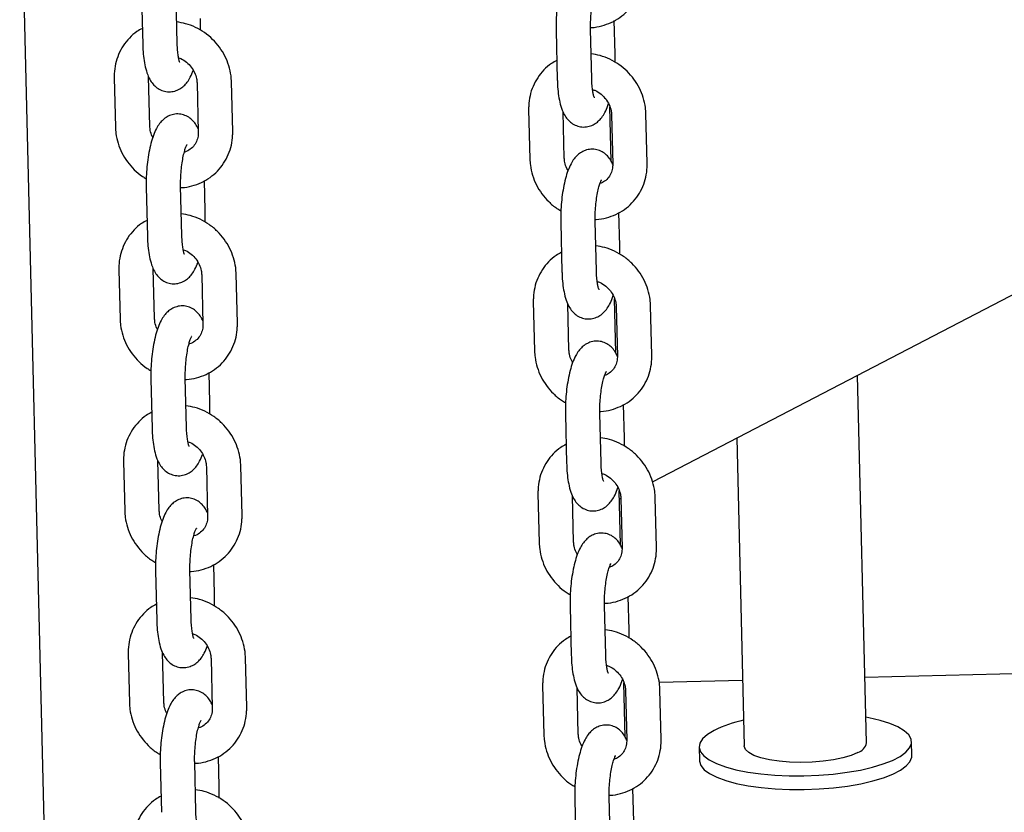
# Model space of a CAD drawing. Units: millimetres. Extents: x 0 to 4200, y 0 to 5940.
# Drawn here: x 3467 to 3510, y 1777 to 1812 of the extents above; entities that cross this region are included whole.
import ezdxf

# ---------------------------------------------------------------- set-up
doc = ezdxf.new("R2010")
doc.units = ezdxf.units.MM
doc.header["$LTSCALE"] = 200

msp = doc.modelspace()

# ---------------------------------------------------------------- linework, layer by layer
at = {"color": 7, "linetype": 'Continuous', "lineweight": 25}
for p, q in [((3570.184, 1830.95), (3494.797, 1791.813)), ((3467.235, 1820.051), (3470.137, 1700.675)), ((3472.541, 1813), (3472.594, 1810.851)), ((3474.093, 1810.888), (3474.041, 1813.037)), ((3493.162, 1810.444), (3493.127, 1811.892)), ((3490.592, 1811.467), (3490.644, 1809.318)), ((3492.144, 1809.354), (3492.092, 1811.503)), ((3471.35, 1809.406), (3471.402, 1807.257)), ((3472.902, 1807.293), (3472.85, 1809.442)), ((3474.958, 1809.185), (3475.01, 1807.036)), ((3476.51, 1807.072), (3476.458, 1809.221)), ((3489.397, 1808.016), (3489.449, 1805.867)), ((3492.989, 1805.779), (3492.932, 1808.138)), ((3490.949, 1805.903), (3490.9, 1807.913)), ((3493.005, 1807.794), (3493.057, 1805.646)), ((3494.557, 1805.682), (3494.505, 1807.831)), ((3472.745, 1804.644), (3472.797, 1802.495)), ((3474.296, 1802.531), (3474.244, 1804.68)), ((3475.315, 1803.621), (3475.283, 1804.926)), ((3493.365, 1802.088), (3493.33, 1803.536)), ((3490.795, 1803.11), (3490.847, 1800.961)), ((3492.347, 1800.998), (3492.295, 1803.147)), ((3471.553, 1801.049), (3471.605, 1798.901)), ((3473.105, 1798.937), (3473.053, 1801.086)), ((3475.161, 1800.828), (3475.213, 1798.679)), ((3476.713, 1798.716), (3476.661, 1800.865)), ((3489.6, 1799.659), (3489.652, 1797.51)), ((3491.152, 1797.547), (3491.103, 1799.557)), ((3493.192, 1797.422), (3493.135, 1799.782)), ((3493.208, 1799.438), (3493.26, 1797.289)), ((3494.76, 1797.326), (3494.708, 1799.474)), ((3475.518, 1795.265), (3475.486, 1796.569)), ((3504.105, 1780.447), (3503.716, 1796.443)), ((3472.948, 1796.287), (3473, 1794.139)), ((3474.5, 1794.175), (3474.447, 1796.324)), ((3493.568, 1793.731), (3493.533, 1795.179)), ((3490.998, 1794.754), (3491.05, 1792.605)), ((3492.55, 1792.642), (3492.498, 1794.79)), ((3498.456, 1793.712), (3498.782, 1780.317)), ((3471.756, 1792.693), (3471.809, 1790.544)), ((3473.308, 1790.581), (3473.256, 1792.73)), ((3475.364, 1792.472), (3475.417, 1790.323)), ((3476.916, 1790.36), (3476.864, 1792.508)), ((3489.803, 1791.303), (3489.856, 1789.154)), ((3493.396, 1789.066), (3493.338, 1791.425)), ((3491.355, 1789.191), (3491.306, 1791.201)), ((3493.41, 1791.093), (3493.347, 1791.06)), ((3493.411, 1791.082), (3493.464, 1788.933)), ((3494.963, 1788.969), (3494.911, 1791.118)), ((3473.151, 1787.931), (3473.203, 1785.782)), ((3474.703, 1785.819), (3474.65, 1787.967)), ((3475.721, 1786.909), (3475.689, 1788.213)), ((3493.772, 1785.375), (3493.736, 1786.823)), ((3491.201, 1786.397), (3491.254, 1784.249)), ((3492.753, 1784.285), (3492.701, 1786.434)), ((3471.959, 1784.337), (3472.012, 1782.188)), ((3473.511, 1782.224), (3473.459, 1784.373)), ((3475.567, 1784.115), (3475.62, 1781.967)), ((3477.119, 1782.003), (3477.067, 1784.152)), ((3504.036, 1783.306), (3513.869, 1783.545)), ((3495.081, 1783.088), (3498.712, 1783.176)), ((3490.006, 1782.946), (3490.059, 1780.798)), ((3491.558, 1780.834), (3491.509, 1782.844)), ((3493.599, 1780.709), (3493.541, 1783.069)), ((3493.542, 1783.05), (3493.547, 1783.05)), ((3493.614, 1782.725), (3493.667, 1780.576)), ((3495.166, 1780.613), (3495.114, 1782.762)), ((3496.82, 1780.27), (3496.834, 1779.673)), ((3506.082, 1779.897), (3506.067, 1780.494)), ((3475.924, 1778.552), (3475.893, 1779.857)), ((3473.354, 1779.575), (3473.406, 1777.426)), ((3474.906, 1777.462), (3474.854, 1779.611)), ((3493.975, 1777.019), (3493.94, 1778.466)), ((3491.405, 1778.041), (3491.457, 1775.892)), ((3492.956, 1775.929), (3492.904, 1778.078))]:
    msp.add_line(p, q, dxfattribs=at)
at = {"color": 7, "linetype": 'Continuous', "lineweight": 25, "flags": 128}
for points in [[(3497.47, 1780.993), (3497.18, 1780.817), (3496.972, 1780.631), (3496.852, 1780.441), (3496.821, 1780.25), (3496.88, 1780.061), (3497.027, 1779.879), (3497.261, 1779.706), (3497.576, 1779.546), (3497.967, 1779.403), (3498.425, 1779.279), (3498.941, 1779.176), (3499.507, 1779.097), (3500.11, 1779.043), (3500.739, 1779.015), (3501.382, 1779.013), (3502.026, 1779.038), (3502.659, 1779.089), (3503.268, 1779.166), (3503.841, 1779.266), (3504.368, 1779.387), (3504.838, 1779.529), (3505.242, 1779.686), (3505.572, 1779.858), (3505.822, 1780.039), (3505.986, 1780.227), (3506.062, 1780.418), (3506.048, 1780.609), (3505.944, 1780.795), (3505.753, 1780.973), (3505.478, 1781.14), (3505.125, 1781.291), (3504.699, 1781.425), (3504.211, 1781.539), (3504.078, 1781.564)], [(3503.731, 1780.03), (3503.442, 1779.906), (3503.084, 1779.798), (3502.671, 1779.711), (3502.217, 1779.646), (3501.735, 1779.606), (3501.244, 1779.592), (3500.76, 1779.606), (3500.299, 1779.646), (3499.877, 1779.711), (3499.508, 1779.798), (3499.205, 1779.906), (3498.979, 1780.03), (3498.836, 1780.166), (3498.782, 1780.309), (3498.782, 1780.317)], [(3496.834, 1779.673), (3496.835, 1779.653), (3496.894, 1779.464), (3497.042, 1779.282), (3497.276, 1779.109), (3497.591, 1778.95), (3497.981, 1778.806), (3498.439, 1778.682), (3498.956, 1778.579), (3499.521, 1778.5), (3500.124, 1778.446), (3500.754, 1778.418), (3501.396, 1778.416), (3502.041, 1778.441), (3502.673, 1778.492), (3503.282, 1778.569), (3503.856, 1778.669), (3504.383, 1778.791), (3504.853, 1778.932), (3505.257, 1779.089), (3505.586, 1779.261), (3505.836, 1779.442), (3506, 1779.63), (3506.076, 1779.822), (3506.082, 1779.897)]]:
    msp.add_lwpolyline(points, dxfattribs=at)
at = {"color": 7, "linetype": 'Continuous', "lineweight": 25}
for centre, radius, start, end in [((3499.939, 1775.901), 5.659, 102.0842, 115.8676), ((3503.567, 1780.554), 0.549, 287.3502, 348.7629)]:
    msp.add_arc(centre, radius, start, end, dxfattribs=at)
for points, knots in [([(3492.854, 1813.998), (3492.828, 1814.055), (3492.772, 1814.181), (3492.637, 1814.356), (3492.452, 1814.515), (3492.225, 1814.622), (3491.97, 1814.664), (3491.718, 1814.631), (3491.496, 1814.534), (3491.314, 1814.398), (3491.162, 1814.225), (3491.023, 1814.003), (3490.901, 1813.723), (3490.792, 1813.373), (3490.705, 1812.981), (3490.642, 1812.561), (3490.602, 1812.134), (3490.588, 1811.765), (3490.591, 1811.547), (3490.592, 1811.467)], [0, 0, 0, 0, 0.044608, 0.098107, 0.148599, 0.198011, 0.247336, 0.298605, 0.346169, 0.393453, 0.44428, 0.504015, 0.580024, 0.655997, 0.734831, 0.810076, 0.883782, 0.957067, 1, 1, 1, 1]), ([(3492.091, 1811.594), (3492.107, 1811.594), (3492.271, 1811.59), (3492.579, 1811.657), (3492.995, 1811.798), (3493.372, 1812.019), (3493.701, 1812.301), (3493.971, 1812.638), (3494.175, 1813.019), (3494.306, 1813.431), (3494.354, 1813.777), (3494.354, 1813.98), (3494.354, 1814.038)], [0, 0, 0, 0, 0.0126979, 0.1320311, 0.2507495, 0.3687855, 0.4861883, 0.6031241, 0.7198073, 0.8364727, 0.9533895, 1, 1, 1, 1]), ([(3492.092, 1811.503), (3492.091, 1811.56), (3492.088, 1811.726), (3492.099, 1812.016), (3492.129, 1812.358), (3492.176, 1812.679), (3492.234, 1812.948), (3492.293, 1813.15), (3492.341, 1813.273), (3492.373, 1813.33), (3492.369, 1813.324), (3492.367, 1813.322)], [0, 0, 0, 0, 0.074327, 0.215976, 0.358667, 0.500739, 0.639964, 0.760436, 0.869573, 0.965657, 1, 1, 1, 1]), ([(3476.458, 1809.221), (3476.452, 1809.312), (3476.439, 1809.55), (3476.352, 1809.932), (3476.183, 1810.35), (3475.944, 1810.739), (3475.643, 1811.085), (3475.289, 1811.379), (3474.891, 1811.609), (3474.481, 1811.769), (3474.201, 1811.813), (3474.07, 1811.833)], [0, 0, 0, 0, 0.072044, 0.188619, 0.305605, 0.423119, 0.541077, 0.659378, 0.777901, 0.896493, 1, 1, 1, 1]), ([(3475.104, 1811.472), (3475.108, 1811.56), (3475.116, 1811.731), (3475.113, 1811.897), (3475.112, 1811.978)], [0, 0, 0, 0, 0.515233, 1, 1, 1, 1]), ([(3472.577, 1811.552), (3472.496, 1811.509), (3472.288, 1811.396), (3472.004, 1811.141), (3471.733, 1810.806), (3471.529, 1810.425), (3471.397, 1810.013), (3471.349, 1809.667), (3471.35, 1809.464), (3471.35, 1809.406)], [0, 0, 0, 0, 0.10601, 0.272288, 0.437904, 0.603163, 0.768396, 0.933985, 1, 1, 1, 1]), ([(3472.594, 1810.851), (3472.596, 1810.78), (3472.603, 1810.57), (3472.634, 1810.237), (3472.699, 1809.865), (3472.792, 1809.549), (3472.915, 1809.291), (3473.066, 1809.088), (3473.252, 1808.929), (3473.479, 1808.822), (3473.733, 1808.78), (3473.985, 1808.814), (3474.207, 1808.91), (3474.389, 1809.046), (3474.542, 1809.219), (3474.68, 1809.437), (3474.754, 1809.62), (3474.796, 1809.721)], [0, 0, 0, 0, 0.044249, 0.129967, 0.218428, 0.313524, 0.390287, 0.451426, 0.509128, 0.565596, 0.621965, 0.680556, 0.734912, 0.788947, 0.847033, 0.915298, 1, 1, 1, 1]), ([(3474.208, 1810.068), (3474.208, 1810.068), (3474.209, 1810.066), (3474.183, 1810.134), (3474.151, 1810.267), (3474.119, 1810.471), (3474.1, 1810.688), (3474.095, 1810.837), (3474.093, 1810.888)], [0, 0, 0, 0, 0.091514, 0.254581, 0.441124, 0.651419, 0.880437, 1, 1, 1, 1]), ([(3474.152, 1810.273), (3474.187, 1810.262), (3474.311, 1810.223), (3474.506, 1810.086), (3474.713, 1809.879), (3474.862, 1809.631), (3474.942, 1809.393), (3474.953, 1809.245), (3474.958, 1809.185)], [0, 0, 0, 0, 0.07658, 0.274584, 0.470838, 0.666452, 0.862332, 1, 1, 1, 1]), ([(3490.624, 1810.162), (3490.543, 1810.118), (3490.335, 1810.006), (3490.051, 1809.751), (3489.78, 1809.416), (3489.576, 1809.035), (3489.444, 1808.623), (3489.396, 1808.277), (3489.397, 1808.074), (3489.397, 1808.016)], [0, 0, 0, 0, 0.10601, 0.272288, 0.437904, 0.603163, 0.768396, 0.933985, 1, 1, 1, 1]), ([(3494.505, 1807.831), (3494.499, 1807.922), (3494.486, 1808.16), (3494.399, 1808.542), (3494.23, 1808.96), (3493.991, 1809.348), (3493.69, 1809.695), (3493.336, 1809.989), (3492.938, 1810.218), (3492.528, 1810.378), (3492.248, 1810.422), (3492.117, 1810.443)], [0, 0, 0, 0, 0.072044, 0.188619, 0.305605, 0.423119, 0.541077, 0.659378, 0.777901, 0.896493, 1, 1, 1, 1]), ([(3493.159, 1810.076), (3493.161, 1810.118), (3493.167, 1810.243), (3493.164, 1810.364), (3493.162, 1810.444)], [0, 0, 0, 0, 0.3354677, 1, 1, 1, 1]), ([(3490.644, 1809.318), (3490.647, 1809.246), (3490.654, 1809.036), (3490.685, 1808.703), (3490.749, 1808.332), (3490.842, 1808.015), (3490.965, 1807.757), (3491.117, 1807.554), (3491.303, 1807.396), (3491.529, 1807.288), (3491.784, 1807.247), (3492.036, 1807.28), (3492.258, 1807.376), (3492.44, 1807.513), (3492.593, 1807.685), (3492.73, 1807.909), (3492.823, 1808.106), (3492.867, 1808.25), (3492.875, 1808.278)], [0, 0, 0, 0, 0.043261, 0.127063, 0.213548, 0.306518, 0.381566, 0.44134, 0.497752, 0.552959, 0.608068, 0.665349, 0.718491, 0.771319, 0.828107, 0.894847, 0.979769, 1, 1, 1, 1]), ([(3492.259, 1808.535), (3492.259, 1808.534), (3492.26, 1808.533), (3492.234, 1808.601), (3492.202, 1808.733), (3492.169, 1808.938), (3492.15, 1809.155), (3492.145, 1809.303), (3492.144, 1809.354)], [0, 0, 0, 0, 0.091514, 0.254581, 0.441124, 0.651419, 0.880437, 1, 1, 1, 1]), ([(3492.18, 1808.89), (3492.221, 1808.877), (3492.352, 1808.836), (3492.553, 1808.696), (3492.76, 1808.488), (3492.909, 1808.241), (3492.989, 1808.002), (3493, 1807.855), (3493.005, 1807.794)], [0, 0, 0, 0, 0.089965, 0.2851, 0.478508, 0.671287, 0.864328, 1, 1, 1, 1]), ([(3475.007, 1807.174), (3474.981, 1807.232), (3474.924, 1807.358), (3474.789, 1807.533), (3474.604, 1807.692), (3474.377, 1807.8), (3474.123, 1807.841), (3473.871, 1807.808), (3473.649, 1807.712), (3473.467, 1807.575), (3473.314, 1807.402), (3473.176, 1807.18), (3473.053, 1806.9), (3472.944, 1806.55), (3472.858, 1806.158), (3472.794, 1805.738), (3472.755, 1805.311), (3472.74, 1804.942), (3472.743, 1804.724), (3472.745, 1804.644)], [0, 0, 0, 0, 0.044727, 0.09822, 0.148705, 0.198111, 0.24743, 0.298693, 0.346251, 0.393529, 0.44435, 0.504077, 0.580076, 0.65604, 0.734864, 0.8101, 0.883796, 0.957073, 1, 1, 1, 1]), ([(3471.402, 1807.257), (3471.407, 1807.166), (3471.421, 1806.928), (3471.508, 1806.546), (3471.677, 1806.128), (3471.915, 1805.739), (3472.218, 1805.395), (3472.499, 1805.149), (3472.69, 1805.043), (3472.748, 1805.011)], [0, 0, 0, 0, 0.101449, 0.265601, 0.430334, 0.59581, 0.761911, 0.928496, 1, 1, 1, 1]), ([(3473.032, 1806.81), (3473.023, 1806.823), (3472.964, 1806.917), (3472.92, 1807.086), (3472.907, 1807.233), (3472.902, 1807.293)], [0, 0, 0, 0, 0.086983, 0.623164, 1, 1, 1, 1]), ([(3474.245, 1804.628), (3474.262, 1804.628), (3474.427, 1804.624), (3474.735, 1804.691), (3475.151, 1804.832), (3475.529, 1805.053), (3475.857, 1805.335), (3476.127, 1805.672), (3476.331, 1806.053), (3476.463, 1806.465), (3476.511, 1806.811), (3476.51, 1807.014), (3476.51, 1807.072)], [0, 0, 0, 0, 0.013069, 0.132357, 0.251031, 0.369023, 0.486381, 0.603273, 0.719913, 0.836534, 0.953407, 1, 1, 1, 1]), ([(3475.01, 1807.036), (3475.01, 1806.999), (3475.009, 1806.874), (3474.961, 1806.673), (3474.844, 1806.454), (3474.663, 1806.285), (3474.509, 1806.185), (3474.409, 1806.168), (3474.401, 1806.166)], [0, 0, 0, 0, 0.08875, 0.302046, 0.52089, 0.748983, 0.981644, 1, 1, 1, 1]), ([(3474.244, 1804.68), (3474.243, 1804.737), (3474.241, 1804.903), (3474.251, 1805.193), (3474.282, 1805.535), (3474.329, 1805.856), (3474.386, 1806.125), (3474.446, 1806.327), (3474.493, 1806.451), (3474.526, 1806.507), (3474.521, 1806.501), (3474.52, 1806.499)], [0, 0, 0, 0, 0.074327, 0.2159756, 0.3586674, 0.5007395, 0.6399643, 0.7604357, 0.8695727, 0.9656568, 1, 1, 1, 1]), ([(3493.057, 1805.641), (3493.031, 1805.699), (3492.975, 1805.825), (3492.84, 1806), (3492.655, 1806.158), (3492.428, 1806.266), (3492.173, 1806.308), (3491.921, 1806.274), (3491.699, 1806.178), (3491.518, 1806.041), (3491.365, 1805.869), (3491.227, 1805.647), (3491.104, 1805.366), (3490.995, 1805.017), (3490.908, 1804.625), (3490.845, 1804.205), (3490.806, 1803.777), (3490.791, 1803.409), (3490.794, 1803.191), (3490.795, 1803.11)], [0, 0, 0, 0, 0.044608, 0.098107, 0.148599, 0.198011, 0.247336, 0.298605, 0.346169, 0.393453, 0.44428, 0.504015, 0.580024, 0.655997, 0.734831, 0.810076, 0.883782, 0.957067, 1, 1, 1, 1]), ([(3489.449, 1805.867), (3489.454, 1805.776), (3489.468, 1805.538), (3489.555, 1805.156), (3489.724, 1804.738), (3489.962, 1804.349), (3490.265, 1804.005), (3490.549, 1803.756), (3490.743, 1803.649), (3490.803, 1803.616)], [0, 0, 0, 0, 0.101081, 0.264638, 0.428774, 0.59365, 0.759149, 0.92513, 1, 1, 1, 1]), ([(3491.111, 1805.366), (3491.091, 1805.397), (3491.02, 1805.508), (3490.966, 1805.696), (3490.954, 1805.843), (3490.949, 1805.903)], [0, 0, 0, 0, 0.183068, 0.662821, 1, 1, 1, 1]), ([(3492.294, 1803.238), (3492.31, 1803.237), (3492.475, 1803.234), (3492.782, 1803.3), (3493.198, 1803.442), (3493.576, 1803.663), (3493.904, 1803.945), (3494.174, 1804.282), (3494.378, 1804.662), (3494.51, 1805.075), (3494.558, 1805.42), (3494.557, 1805.624), (3494.557, 1805.682)], [0, 0, 0, 0, 0.0126979, 0.1320311, 0.2507495, 0.3687855, 0.4861883, 0.6031241, 0.7198073, 0.8364727, 0.9533895, 1, 1, 1, 1]), ([(3493.057, 1805.646), (3493.057, 1805.609), (3493.056, 1805.484), (3493.009, 1805.282), (3492.89, 1805.066), (3492.722, 1804.893), (3492.571, 1804.827), (3492.5, 1804.795)], [0, 0, 0, 0, 0.0931771, 0.3171113, 0.5468708, 0.7863398, 1, 1, 1, 1]), ([(3492.295, 1803.147), (3492.294, 1803.204), (3492.291, 1803.37), (3492.302, 1803.659), (3492.332, 1804.001), (3492.379, 1804.323), (3492.437, 1804.592), (3492.497, 1804.794), (3492.544, 1804.917), (3492.577, 1804.973), (3492.572, 1804.967), (3492.571, 1804.966)], [0, 0, 0, 0, 0.074327, 0.215976, 0.358667, 0.500739, 0.639964, 0.760436, 0.869573, 0.965657, 1, 1, 1, 1]), ([(3476.661, 1800.865), (3476.656, 1800.956), (3476.642, 1801.194), (3476.555, 1801.575), (3476.386, 1801.994), (3476.147, 1802.382), (3475.847, 1802.729), (3475.492, 1803.023), (3475.094, 1803.252), (3474.684, 1803.412), (3474.404, 1803.456), (3474.273, 1803.477)], [0, 0, 0, 0, 0.072044, 0.188619, 0.305605, 0.423119, 0.541077, 0.659378, 0.777901, 0.896493, 1, 1, 1, 1]), ([(3475.307, 1803.115), (3475.311, 1803.203), (3475.319, 1803.375), (3475.316, 1803.541), (3475.315, 1803.621)], [0, 0, 0, 0, 0.515233, 1, 1, 1, 1]), ([(3472.78, 1803.196), (3472.699, 1803.152), (3472.491, 1803.04), (3472.207, 1802.785), (3471.936, 1802.45), (3471.732, 1802.069), (3471.6, 1801.657), (3471.552, 1801.311), (3471.553, 1801.107), (3471.553, 1801.049)], [0, 0, 0, 0, 0.10601, 0.272288, 0.437904, 0.603163, 0.768396, 0.933985, 1, 1, 1, 1]), ([(3472.797, 1802.495), (3472.799, 1802.423), (3472.806, 1802.213), (3472.837, 1801.88), (3472.902, 1801.509), (3472.995, 1801.192), (3473.118, 1800.935), (3473.269, 1800.732), (3473.455, 1800.573), (3473.682, 1800.465), (3473.937, 1800.424), (3474.188, 1800.457), (3474.41, 1800.553), (3474.592, 1800.69), (3474.745, 1800.863), (3474.883, 1801.081), (3474.957, 1801.264), (3474.999, 1801.365)], [0, 0, 0, 0, 0.044249, 0.129967, 0.218428, 0.313524, 0.390287, 0.451426, 0.509128, 0.565596, 0.621965, 0.680556, 0.734912, 0.788947, 0.847033, 0.915298, 1, 1, 1, 1]), ([(3474.411, 1801.712), (3474.412, 1801.711), (3474.412, 1801.71), (3474.386, 1801.778), (3474.354, 1801.91), (3474.322, 1802.115), (3474.303, 1802.332), (3474.298, 1802.48), (3474.296, 1802.531)], [0, 0, 0, 0, 0.091514, 0.254581, 0.441124, 0.651419, 0.880437, 1, 1, 1, 1]), ([(3494.708, 1799.474), (3494.703, 1799.565), (3494.689, 1799.804), (3494.602, 1800.185), (3494.433, 1800.604), (3494.194, 1800.992), (3493.894, 1801.338), (3493.539, 1801.632), (3493.141, 1801.862), (3492.731, 1802.022), (3492.451, 1802.066), (3492.32, 1802.086)], [0, 0, 0, 0, 0.072044, 0.188619, 0.305605, 0.423119, 0.541077, 0.659378, 0.777901, 0.896493, 1, 1, 1, 1]), ([(3493.362, 1801.72), (3493.364, 1801.762), (3493.37, 1801.886), (3493.367, 1802.007), (3493.365, 1802.088)], [0, 0, 0, 0, 0.335468, 1, 1, 1, 1]), ([(3474.356, 1801.917), (3474.39, 1801.906), (3474.514, 1801.866), (3474.709, 1801.73), (3474.916, 1801.522), (3475.065, 1801.275), (3475.145, 1801.036), (3475.157, 1800.889), (3475.161, 1800.828)], [0, 0, 0, 0, 0.07658, 0.274584, 0.470838, 0.666452, 0.862332, 1, 1, 1, 1]), ([(3490.827, 1801.806), (3490.746, 1801.762), (3490.538, 1801.65), (3490.254, 1801.394), (3489.983, 1801.06), (3489.779, 1800.679), (3489.647, 1800.266), (3489.599, 1799.921), (3489.6, 1799.717), (3489.6, 1799.659)], [0, 0, 0, 0, 0.10601, 0.272288, 0.437904, 0.603163, 0.768396, 0.933985, 1, 1, 1, 1]), ([(3490.847, 1800.961), (3490.85, 1800.89), (3490.857, 1800.68), (3490.888, 1800.347), (3490.952, 1799.975), (3491.045, 1799.659), (3491.169, 1799.401), (3491.32, 1799.198), (3491.506, 1799.04), (3491.732, 1798.932), (3491.987, 1798.89), (3492.239, 1798.924), (3492.461, 1799.02), (3492.643, 1799.157), (3492.796, 1799.329), (3492.933, 1799.553), (3493.026, 1799.75), (3493.07, 1799.894), (3493.078, 1799.921)], [0, 0, 0, 0, 0.043261, 0.127063, 0.213548, 0.306518, 0.381566, 0.44134, 0.497752, 0.552959, 0.608068, 0.665349, 0.718491, 0.771319, 0.828107, 0.894847, 0.979769, 1, 1, 1, 1]), ([(3492.462, 1800.178), (3492.462, 1800.178), (3492.463, 1800.177), (3492.437, 1800.244), (3492.405, 1800.377), (3492.373, 1800.581), (3492.353, 1800.799), (3492.349, 1800.947), (3492.347, 1800.998)], [0, 0, 0, 0, 0.091514, 0.254581, 0.441124, 0.651419, 0.880437, 1, 1, 1, 1]), ([(3492.383, 1800.533), (3492.424, 1800.52), (3492.555, 1800.479), (3492.756, 1800.34), (3492.963, 1800.132), (3493.112, 1799.885), (3493.192, 1799.646), (3493.204, 1799.499), (3493.208, 1799.438)], [0, 0, 0, 0, 0.089965, 0.2851, 0.478508, 0.671287, 0.864328, 1, 1, 1, 1]), ([(3475.21, 1798.818), (3475.184, 1798.876), (3475.128, 1799.002), (3474.993, 1799.177), (3474.807, 1799.336), (3474.581, 1799.443), (3474.326, 1799.485), (3474.074, 1799.451), (3473.852, 1799.355), (3473.67, 1799.218), (3473.517, 1799.046), (3473.379, 1798.824), (3473.256, 1798.543), (3473.148, 1798.194), (3473.061, 1797.802), (3472.997, 1797.382), (3472.958, 1796.954), (3472.944, 1796.586), (3472.947, 1796.368), (3472.948, 1796.287)], [0, 0, 0, 0, 0.044727, 0.09822, 0.148705, 0.198111, 0.24743, 0.298693, 0.346251, 0.393529, 0.44435, 0.504077, 0.580076, 0.65604, 0.734864, 0.8101, 0.883796, 0.957073, 1, 1, 1, 1]), ([(3471.605, 1798.901), (3471.611, 1798.81), (3471.624, 1798.572), (3471.711, 1798.19), (3471.88, 1797.772), (3472.118, 1797.382), (3472.421, 1797.039), (3472.703, 1796.792), (3472.893, 1796.687), (3472.951, 1796.655)], [0, 0, 0, 0, 0.101449, 0.265601, 0.430334, 0.59581, 0.761911, 0.928496, 1, 1, 1, 1]), ([(3473.235, 1798.454), (3473.227, 1798.467), (3473.168, 1798.561), (3473.123, 1798.73), (3473.11, 1798.877), (3473.105, 1798.937)], [0, 0, 0, 0, 0.086983, 0.623164, 1, 1, 1, 1]), ([(3474.449, 1796.272), (3474.465, 1796.271), (3474.63, 1796.267), (3474.938, 1796.334), (3475.354, 1796.476), (3475.732, 1796.697), (3476.06, 1796.979), (3476.33, 1797.316), (3476.534, 1797.696), (3476.666, 1798.109), (3476.714, 1798.454), (3476.713, 1798.658), (3476.713, 1798.716)], [0, 0, 0, 0, 0.013069, 0.132357, 0.251031, 0.369023, 0.486381, 0.603273, 0.719913, 0.836534, 0.953407, 1, 1, 1, 1]), ([(3475.213, 1798.679), (3475.213, 1798.643), (3475.212, 1798.517), (3475.164, 1798.317), (3475.047, 1798.098), (3474.866, 1797.928), (3474.712, 1797.829), (3474.612, 1797.811), (3474.605, 1797.81)], [0, 0, 0, 0, 0.08875, 0.302046, 0.52089, 0.748983, 0.981644, 1, 1, 1, 1]), ([(3474.447, 1796.324), (3474.446, 1796.381), (3474.444, 1796.547), (3474.454, 1796.837), (3474.485, 1797.178), (3474.532, 1797.5), (3474.589, 1797.769), (3474.649, 1797.971), (3474.697, 1798.094), (3474.729, 1798.151), (3474.725, 1798.144), (3474.723, 1798.143)], [0, 0, 0, 0, 0.074327, 0.2159756, 0.3586674, 0.5007395, 0.6399643, 0.7604357, 0.8695727, 0.9656568, 1, 1, 1, 1]), ([(3493.26, 1797.285), (3493.235, 1797.342), (3493.178, 1797.468), (3493.043, 1797.643), (3492.858, 1797.802), (3492.631, 1797.91), (3492.376, 1797.951), (3492.125, 1797.918), (3491.903, 1797.822), (3491.721, 1797.685), (3491.568, 1797.513), (3491.43, 1797.29), (3491.307, 1797.01), (3491.198, 1796.66), (3491.111, 1796.269), (3491.048, 1795.848), (3491.009, 1795.421), (3490.994, 1795.053), (3490.997, 1794.834), (3490.998, 1794.754)], [0, 0, 0, 0, 0.044608, 0.098107, 0.148599, 0.198011, 0.247336, 0.298605, 0.346169, 0.393453, 0.44428, 0.504015, 0.580024, 0.655997, 0.734831, 0.810076, 0.883782, 0.957067, 1, 1, 1, 1]), ([(3489.652, 1797.51), (3489.658, 1797.419), (3489.671, 1797.181), (3489.758, 1796.8), (3489.927, 1796.381), (3490.165, 1795.992), (3490.468, 1795.649), (3490.752, 1795.4), (3490.946, 1795.293), (3491.006, 1795.26)], [0, 0, 0, 0, 0.101081, 0.264638, 0.428774, 0.59365, 0.759149, 0.92513, 1, 1, 1, 1]), ([(3491.314, 1797.01), (3491.295, 1797.041), (3491.223, 1797.152), (3491.169, 1797.34), (3491.157, 1797.486), (3491.152, 1797.547)], [0, 0, 0, 0, 0.183068, 0.662821, 1, 1, 1, 1]), ([(3492.497, 1794.881), (3492.513, 1794.881), (3492.678, 1794.877), (3492.985, 1794.944), (3493.401, 1795.086), (3493.779, 1795.306), (3494.107, 1795.589), (3494.377, 1795.926), (3494.581, 1796.306), (3494.713, 1796.718), (3494.761, 1797.064), (3494.76, 1797.268), (3494.76, 1797.326)], [0, 0, 0, 0, 0.0126979, 0.1320311, 0.2507495, 0.3687855, 0.4861883, 0.6031241, 0.7198073, 0.8364727, 0.9533895, 1, 1, 1, 1]), ([(3493.26, 1797.289), (3493.26, 1797.252), (3493.259, 1797.127), (3493.212, 1796.926), (3493.093, 1796.71), (3492.926, 1796.537), (3492.774, 1796.47), (3492.703, 1796.439)], [0, 0, 0, 0, 0.0931771, 0.3171113, 0.5468708, 0.7863398, 1, 1, 1, 1]), ([(3492.498, 1794.79), (3492.497, 1794.847), (3492.494, 1795.013), (3492.505, 1795.303), (3492.535, 1795.645), (3492.583, 1795.966), (3492.64, 1796.236), (3492.7, 1796.438), (3492.747, 1796.561), (3492.78, 1796.617), (3492.775, 1796.611), (3492.774, 1796.609)], [0, 0, 0, 0, 0.074327, 0.215976, 0.358667, 0.500739, 0.639964, 0.760436, 0.869573, 0.965657, 1, 1, 1, 1]), ([(3476.864, 1792.508), (3476.859, 1792.599), (3476.845, 1792.837), (3476.758, 1793.219), (3476.589, 1793.638), (3476.351, 1794.026), (3476.05, 1794.372), (3475.695, 1794.666), (3475.297, 1794.896), (3474.887, 1795.056), (3474.607, 1795.1), (3474.477, 1795.12)], [0, 0, 0, 0, 0.072044, 0.188619, 0.305605, 0.423119, 0.541077, 0.659378, 0.777901, 0.896493, 1, 1, 1, 1]), ([(3475.51, 1794.759), (3475.514, 1794.847), (3475.522, 1795.018), (3475.519, 1795.184), (3475.518, 1795.265)], [0, 0, 0, 0, 0.515233, 1, 1, 1, 1]), ([(3472.983, 1794.84), (3472.902, 1794.796), (3472.694, 1794.684), (3472.41, 1794.428), (3472.139, 1794.094), (3471.935, 1793.713), (3471.803, 1793.3), (3471.755, 1792.955), (3471.756, 1792.751), (3471.756, 1792.693)], [0, 0, 0, 0, 0.10601, 0.272288, 0.437904, 0.603163, 0.768396, 0.933985, 1, 1, 1, 1]), ([(3473, 1794.139), (3473.002, 1794.067), (3473.01, 1793.857), (3473.041, 1793.524), (3473.105, 1793.153), (3473.198, 1792.836), (3473.321, 1792.578), (3473.472, 1792.375), (3473.659, 1792.217), (3473.885, 1792.109), (3474.14, 1792.067), (3474.392, 1792.101), (3474.614, 1792.197), (3474.795, 1792.334), (3474.948, 1792.506), (3475.086, 1792.724), (3475.161, 1792.907), (3475.202, 1793.009)], [0, 0, 0, 0, 0.044249, 0.129967, 0.218428, 0.313524, 0.390287, 0.451426, 0.509128, 0.565596, 0.621965, 0.680556, 0.734912, 0.788947, 0.847033, 0.915298, 1, 1, 1, 1]), ([(3474.615, 1793.356), (3474.615, 1793.355), (3474.615, 1793.354), (3474.589, 1793.421), (3474.557, 1793.554), (3474.525, 1793.758), (3474.506, 1793.976), (3474.501, 1794.124), (3474.5, 1794.175)], [0, 0, 0, 0, 0.091514, 0.254581, 0.441124, 0.651419, 0.880437, 1, 1, 1, 1]), ([(3474.559, 1793.56), (3474.593, 1793.549), (3474.717, 1793.51), (3474.913, 1793.374), (3475.119, 1793.166), (3475.269, 1792.918), (3475.349, 1792.68), (3475.36, 1792.533), (3475.364, 1792.472)], [0, 0, 0, 0, 0.07658, 0.274584, 0.470838, 0.666452, 0.862332, 1, 1, 1, 1]), ([(3491.03, 1793.449), (3490.949, 1793.406), (3490.741, 1793.293), (3490.457, 1793.038), (3490.186, 1792.703), (3489.982, 1792.322), (3489.85, 1791.91), (3489.802, 1791.564), (3489.803, 1791.361), (3489.803, 1791.303)], [0, 0, 0, 0, 0.10601, 0.272288, 0.437904, 0.603163, 0.768396, 0.933985, 1, 1, 1, 1]), ([(3494.911, 1791.118), (3494.906, 1791.209), (3494.892, 1791.447), (3494.805, 1791.829), (3494.636, 1792.247), (3494.398, 1792.636), (3494.097, 1792.982), (3493.742, 1793.276), (3493.344, 1793.506), (3492.934, 1793.666), (3492.654, 1793.71), (3492.524, 1793.73)], [0, 0, 0, 0, 0.072044, 0.188619, 0.305605, 0.423119, 0.541077, 0.659378, 0.777901, 0.896493, 1, 1, 1, 1]), ([(3493.566, 1793.364), (3493.567, 1793.405), (3493.573, 1793.53), (3493.57, 1793.651), (3493.568, 1793.731)], [0, 0, 0, 0, 0.3354677, 1, 1, 1, 1]), ([(3491.05, 1792.605), (3491.053, 1792.534), (3491.06, 1792.324), (3491.091, 1791.991), (3491.155, 1791.619), (3491.248, 1791.303), (3491.372, 1791.045), (3491.523, 1790.842), (3491.709, 1790.683), (3491.936, 1790.575), (3492.19, 1790.534), (3492.442, 1790.567), (3492.664, 1790.664), (3492.846, 1790.8), (3492.999, 1790.972), (3493.136, 1791.196), (3493.229, 1791.393), (3493.273, 1791.537), (3493.281, 1791.565)], [0, 0, 0, 0, 0.043261, 0.127063, 0.213548, 0.306518, 0.381566, 0.44134, 0.497752, 0.552959, 0.608068, 0.665349, 0.718491, 0.771319, 0.828107, 0.894847, 0.979769, 1, 1, 1, 1]), ([(3492.665, 1791.822), (3492.665, 1791.822), (3492.666, 1791.82), (3492.64, 1791.888), (3492.608, 1792.02), (3492.576, 1792.225), (3492.557, 1792.442), (3492.552, 1792.591), (3492.55, 1792.642)], [0, 0, 0, 0, 0.091514, 0.254581, 0.441124, 0.651419, 0.880437, 1, 1, 1, 1]), ([(3492.586, 1792.177), (3492.627, 1792.164), (3492.758, 1792.123), (3492.96, 1791.984), (3493.166, 1791.776), (3493.316, 1791.528), (3493.396, 1791.29), (3493.407, 1791.142), (3493.411, 1791.082)], [0, 0, 0, 0, 0.089965, 0.2851, 0.478508, 0.671287, 0.864328, 1, 1, 1, 1]), ([(3475.413, 1790.462), (3475.387, 1790.519), (3475.331, 1790.645), (3475.196, 1790.82), (3475.01, 1790.979), (3474.784, 1791.087), (3474.529, 1791.128), (3474.277, 1791.095), (3474.055, 1790.999), (3473.873, 1790.862), (3473.721, 1790.69), (3473.582, 1790.468), (3473.46, 1790.187), (3473.351, 1789.837), (3473.264, 1789.446), (3473.201, 1789.025), (3473.161, 1788.598), (3473.147, 1788.23), (3473.15, 1788.012), (3473.151, 1787.931)], [0, 0, 0, 0, 0.0447275, 0.0982204, 0.1487055, 0.1981114, 0.2474305, 0.2986934, 0.3462514, 0.3935289, 0.4443501, 0.5040774, 0.5800765, 0.65604, 0.7348639, 0.8101002, 0.8837963, 0.9570728, 1, 1, 1, 1]), ([(3471.809, 1790.544), (3471.814, 1790.453), (3471.827, 1790.215), (3471.914, 1789.834), (3472.083, 1789.415), (3472.321, 1789.026), (3472.624, 1788.683), (3472.906, 1788.436), (3473.097, 1788.33), (3473.154, 1788.299)], [0, 0, 0, 0, 0.101449, 0.265601, 0.430334, 0.59581, 0.761911, 0.928496, 1, 1, 1, 1]), ([(3473.438, 1790.097), (3473.43, 1790.111), (3473.371, 1790.204), (3473.326, 1790.374), (3473.313, 1790.52), (3473.308, 1790.581)], [0, 0, 0, 0, 0.086983, 0.623164, 1, 1, 1, 1]), ([(3474.652, 1787.915), (3474.668, 1787.915), (3474.833, 1787.911), (3475.141, 1787.978), (3475.557, 1788.12), (3475.935, 1788.34), (3476.263, 1788.623), (3476.533, 1788.959), (3476.737, 1789.34), (3476.869, 1789.752), (3476.917, 1790.098), (3476.916, 1790.302), (3476.916, 1790.36)], [0, 0, 0, 0, 0.013069, 0.132357, 0.251031, 0.369023, 0.486381, 0.603273, 0.719913, 0.836534, 0.953407, 1, 1, 1, 1]), ([(3475.417, 1790.323), (3475.416, 1790.286), (3475.415, 1790.161), (3475.368, 1789.96), (3475.25, 1789.741), (3475.069, 1789.572), (3474.915, 1789.472), (3474.815, 1789.455), (3474.808, 1789.454)], [0, 0, 0, 0, 0.08875, 0.302046, 0.52089, 0.748983, 0.981644, 1, 1, 1, 1]), ([(3474.65, 1787.967), (3474.65, 1788.024), (3474.647, 1788.19), (3474.658, 1788.48), (3474.688, 1788.822), (3474.735, 1789.144), (3474.793, 1789.413), (3474.852, 1789.615), (3474.9, 1789.738), (3474.932, 1789.794), (3474.928, 1789.788), (3474.926, 1789.786)], [0, 0, 0, 0, 0.074327, 0.215976, 0.358667, 0.500739, 0.639964, 0.760436, 0.869573, 0.965657, 1, 1, 1, 1]), ([(3493.463, 1788.929), (3493.438, 1788.986), (3493.381, 1789.112), (3493.246, 1789.287), (3493.061, 1789.446), (3492.834, 1789.553), (3492.58, 1789.595), (3492.328, 1789.561), (3492.106, 1789.465), (3491.924, 1789.329), (3491.771, 1789.156), (3491.633, 1788.934), (3491.51, 1788.653), (3491.401, 1788.304), (3491.315, 1787.912), (3491.251, 1787.492), (3491.212, 1787.064), (3491.197, 1786.696), (3491.2, 1786.478), (3491.201, 1786.397)], [0, 0, 0, 0, 0.044608, 0.098107, 0.148599, 0.198011, 0.247336, 0.298605, 0.346169, 0.393453, 0.44428, 0.504015, 0.580024, 0.655997, 0.734831, 0.810076, 0.883782, 0.957067, 1, 1, 1, 1]), ([(3489.856, 1789.154), (3489.861, 1789.063), (3489.874, 1788.825), (3489.961, 1788.443), (3490.13, 1788.025), (3490.368, 1787.636), (3490.671, 1787.292), (3490.955, 1787.044), (3491.149, 1786.937), (3491.209, 1786.904)], [0, 0, 0, 0, 0.101081, 0.264638, 0.428774, 0.59365, 0.759149, 0.92513, 1, 1, 1, 1]), ([(3491.518, 1788.654), (3491.498, 1788.684), (3491.426, 1788.795), (3491.372, 1788.983), (3491.36, 1789.13), (3491.355, 1789.191)], [0, 0, 0, 0, 0.183068, 0.662821, 1, 1, 1, 1]), ([(3492.7, 1786.525), (3492.716, 1786.525), (3492.881, 1786.521), (3493.188, 1786.588), (3493.604, 1786.729), (3493.982, 1786.95), (3494.31, 1787.232), (3494.58, 1787.569), (3494.784, 1787.95), (3494.916, 1788.362), (3494.964, 1788.708), (3494.963, 1788.911), (3494.963, 1788.969)], [0, 0, 0, 0, 0.012698, 0.132031, 0.25075, 0.368785, 0.486188, 0.603124, 0.719807, 0.836473, 0.953389, 1, 1, 1, 1]), ([(3493.464, 1788.933), (3493.463, 1788.896), (3493.462, 1788.771), (3493.415, 1788.569), (3493.296, 1788.353), (3493.129, 1788.181), (3492.977, 1788.114), (3492.906, 1788.083)], [0, 0, 0, 0, 0.093177, 0.317111, 0.546871, 0.78634, 1, 1, 1, 1]), ([(3492.701, 1786.434), (3492.7, 1786.491), (3492.698, 1786.657), (3492.708, 1786.947), (3492.738, 1787.289), (3492.786, 1787.61), (3492.843, 1787.879), (3492.903, 1788.081), (3492.95, 1788.204), (3492.983, 1788.261), (3492.978, 1788.254), (3492.977, 1788.253)], [0, 0, 0, 0, 0.074327, 0.215976, 0.358667, 0.500739, 0.639964, 0.760436, 0.869573, 0.965657, 1, 1, 1, 1]), ([(3477.067, 1784.152), (3477.062, 1784.243), (3477.048, 1784.481), (3476.961, 1784.863), (3476.793, 1785.281), (3476.554, 1785.67), (3476.253, 1786.016), (3475.898, 1786.31), (3475.5, 1786.539), (3475.09, 1786.7), (3474.81, 1786.743), (3474.68, 1786.764)], [0, 0, 0, 0, 0.072044, 0.188619, 0.305605, 0.423119, 0.541077, 0.659378, 0.777901, 0.896493, 1, 1, 1, 1]), ([(3475.713, 1786.402), (3475.717, 1786.491), (3475.726, 1786.662), (3475.723, 1786.828), (3475.721, 1786.909)], [0, 0, 0, 0, 0.515233, 1, 1, 1, 1]), ([(3473.186, 1786.483), (3473.105, 1786.439), (3472.897, 1786.327), (3472.613, 1786.072), (3472.342, 1785.737), (3472.138, 1785.356), (3472.007, 1784.944), (3471.959, 1784.598), (3471.959, 1784.395), (3471.959, 1784.337)], [0, 0, 0, 0, 0.10601, 0.272288, 0.437904, 0.603163, 0.768396, 0.933985, 1, 1, 1, 1]), ([(3473.203, 1785.782), (3473.206, 1785.711), (3473.213, 1785.501), (3473.244, 1785.168), (3473.308, 1784.796), (3473.401, 1784.48), (3473.524, 1784.222), (3473.676, 1784.019), (3473.862, 1783.86), (3474.088, 1783.753), (3474.343, 1783.711), (3474.595, 1783.745), (3474.817, 1783.841), (3474.999, 1783.977), (3475.151, 1784.15), (3475.289, 1784.368), (3475.364, 1784.551), (3475.405, 1784.652)], [0, 0, 0, 0, 0.044249, 0.129967, 0.218428, 0.313524, 0.390287, 0.451426, 0.509128, 0.565596, 0.621965, 0.680556, 0.734912, 0.788947, 0.847033, 0.915298, 1, 1, 1, 1]), ([(3474.818, 1784.999), (3474.818, 1784.999), (3474.818, 1784.997), (3474.793, 1785.065), (3474.761, 1785.198), (3474.728, 1785.402), (3474.709, 1785.619), (3474.704, 1785.768), (3474.703, 1785.819)], [0, 0, 0, 0, 0.091514, 0.254581, 0.441124, 0.651419, 0.880437, 1, 1, 1, 1]), ([(3495.114, 1782.762), (3495.109, 1782.853), (3495.095, 1783.091), (3495.008, 1783.472), (3494.84, 1783.891), (3494.601, 1784.279), (3494.3, 1784.626), (3493.945, 1784.92), (3493.547, 1785.149), (3493.137, 1785.309), (3492.857, 1785.353), (3492.727, 1785.374)], [0, 0, 0, 0, 0.072044, 0.188619, 0.305605, 0.423119, 0.541077, 0.659378, 0.777901, 0.896493, 1, 1, 1, 1]), ([(3493.769, 1785.007), (3493.771, 1785.049), (3493.776, 1785.174), (3493.773, 1785.295), (3493.772, 1785.375)], [0, 0, 0, 0, 0.335468, 1, 1, 1, 1]), ([(3474.762, 1785.204), (3474.796, 1785.193), (3474.921, 1785.153), (3475.116, 1785.017), (3475.323, 1784.81), (3475.472, 1784.562), (3475.552, 1784.324), (3475.563, 1784.176), (3475.567, 1784.115)], [0, 0, 0, 0, 0.07658, 0.274584, 0.470838, 0.666452, 0.862332, 1, 1, 1, 1]), ([(3491.233, 1785.093), (3491.152, 1785.049), (3490.944, 1784.937), (3490.66, 1784.682), (3490.389, 1784.347), (3490.185, 1783.966), (3490.054, 1783.554), (3490.006, 1783.208), (3490.006, 1783.004), (3490.006, 1782.946)], [0, 0, 0, 0, 0.10601, 0.272288, 0.437904, 0.603163, 0.768396, 0.933985, 1, 1, 1, 1]), ([(3491.254, 1784.249), (3491.256, 1784.177), (3491.263, 1783.967), (3491.294, 1783.634), (3491.358, 1783.263), (3491.452, 1782.946), (3491.575, 1782.688), (3491.726, 1782.485), (3491.912, 1782.327), (3492.139, 1782.219), (3492.393, 1782.178), (3492.645, 1782.211), (3492.867, 1782.307), (3493.049, 1782.444), (3493.202, 1782.616), (3493.339, 1782.84), (3493.432, 1783.037), (3493.476, 1783.181), (3493.485, 1783.209)], [0, 0, 0, 0, 0.043261, 0.127063, 0.213548, 0.306518, 0.381566, 0.44134, 0.497752, 0.552959, 0.608068, 0.665349, 0.718491, 0.771319, 0.828107, 0.894847, 0.979769, 1, 1, 1, 1]), ([(3492.868, 1783.466), (3492.868, 1783.465), (3492.869, 1783.464), (3492.843, 1783.532), (3492.811, 1783.664), (3492.779, 1783.869), (3492.76, 1784.086), (3492.755, 1784.234), (3492.753, 1784.285)], [0, 0, 0, 0, 0.091514, 0.254581, 0.441124, 0.651419, 0.880437, 1, 1, 1, 1]), ([(3492.789, 1783.82), (3492.83, 1783.808), (3492.961, 1783.767), (3493.163, 1783.627), (3493.37, 1783.419), (3493.519, 1783.172), (3493.599, 1782.933), (3493.61, 1782.786), (3493.614, 1782.725)], [0, 0, 0, 0, 0.089965, 0.2851, 0.478508, 0.671287, 0.864328, 1, 1, 1, 1]), ([(3475.616, 1782.105), (3475.59, 1782.163), (3475.534, 1782.289), (3475.399, 1782.464), (3475.214, 1782.623), (3474.987, 1782.73), (3474.732, 1782.772), (3474.48, 1782.739), (3474.258, 1782.642), (3474.077, 1782.506), (3473.924, 1782.333), (3473.786, 1782.111), (3473.663, 1781.831), (3473.554, 1781.481), (3473.467, 1781.089), (3473.404, 1780.669), (3473.364, 1780.242), (3473.35, 1779.873), (3473.353, 1779.655), (3473.354, 1779.575)], [0, 0, 0, 0, 0.0447275, 0.0982204, 0.1487055, 0.1981114, 0.2474305, 0.2986934, 0.3462514, 0.3935289, 0.4443501, 0.5040774, 0.5800765, 0.65604, 0.7348639, 0.8101002, 0.8837963, 0.9570728, 1, 1, 1, 1]), ([(3472.012, 1782.188), (3472.017, 1782.097), (3472.03, 1781.859), (3472.117, 1781.477), (3472.286, 1781.059), (3472.525, 1780.67), (3472.827, 1780.326), (3473.109, 1780.079), (3473.3, 1779.974), (3473.357, 1779.942)], [0, 0, 0, 0, 0.101449, 0.265601, 0.430334, 0.59581, 0.761911, 0.928496, 1, 1, 1, 1]), ([(3473.641, 1781.741), (3473.633, 1781.754), (3473.574, 1781.848), (3473.529, 1782.017), (3473.516, 1782.164), (3473.511, 1782.224)], [0, 0, 0, 0, 0.086983, 0.623164, 1, 1, 1, 1]), ([(3474.83, 1779.559), (3474.855, 1779.559), (3475.029, 1779.554), (3475.345, 1779.621), (3475.76, 1779.763), (3476.138, 1779.984), (3476.467, 1780.266), (3476.736, 1780.603), (3476.94, 1780.983), (3477.072, 1781.396), (3477.12, 1781.742), (3477.119, 1781.945), (3477.119, 1782.003)], [0, 0, 0, 0, 0.0194681, 0.137983, 0.2558873, 0.3731138, 0.4897116, 0.6058456, 0.7217286, 0.8375941, 0.9537091, 1, 1, 1, 1]), ([(3475.62, 1781.967), (3475.619, 1781.93), (3475.618, 1781.805), (3475.571, 1781.604), (3475.454, 1781.385), (3475.272, 1781.216), (3475.118, 1781.116), (3475.018, 1781.099), (3475.011, 1781.097)], [0, 0, 0, 0, 0.08875, 0.302046, 0.52089, 0.748983, 0.981644, 1, 1, 1, 1]), ([(3474.854, 1779.611), (3474.853, 1779.668), (3474.85, 1779.834), (3474.861, 1780.124), (3474.891, 1780.466), (3474.938, 1780.787), (3474.996, 1781.056), (3475.056, 1781.258), (3475.103, 1781.381), (3475.135, 1781.438), (3475.131, 1781.432), (3475.13, 1781.43)], [0, 0, 0, 0, 0.074327, 0.215976, 0.358667, 0.500739, 0.639964, 0.760436, 0.869573, 0.965657, 1, 1, 1, 1]), ([(3493.667, 1780.572), (3493.641, 1780.63), (3493.584, 1780.756), (3493.449, 1780.93), (3493.264, 1781.089), (3493.037, 1781.197), (3492.783, 1781.239), (3492.531, 1781.205), (3492.309, 1781.109), (3492.127, 1780.972), (3491.974, 1780.8), (3491.836, 1780.578), (3491.713, 1780.297), (3491.604, 1779.947), (3491.518, 1779.556), (3491.454, 1779.135), (3491.415, 1778.708), (3491.4, 1778.34), (3491.403, 1778.122), (3491.405, 1778.041)], [0, 0, 0, 0, 0.044608, 0.098107, 0.148599, 0.198011, 0.247336, 0.298605, 0.346169, 0.393453, 0.44428, 0.504015, 0.580024, 0.655997, 0.734831, 0.810076, 0.883782, 0.957067, 1, 1, 1, 1]), ([(3490.059, 1780.798), (3490.064, 1780.707), (3490.077, 1780.469), (3490.164, 1780.087), (3490.333, 1779.669), (3490.572, 1779.279), (3490.874, 1778.936), (3491.159, 1778.687), (3491.352, 1778.58), (3491.413, 1778.547)], [0, 0, 0, 0, 0.101081, 0.264638, 0.428774, 0.59365, 0.759149, 0.92513, 1, 1, 1, 1]), ([(3491.721, 1780.297), (3491.701, 1780.328), (3491.629, 1780.439), (3491.575, 1780.627), (3491.563, 1780.774), (3491.558, 1780.834)], [0, 0, 0, 0, 0.183068, 0.662821, 1, 1, 1, 1]), ([(3492.903, 1778.169), (3492.919, 1778.168), (3493.084, 1778.164), (3493.392, 1778.231), (3493.807, 1778.373), (3494.185, 1778.594), (3494.514, 1778.876), (3494.783, 1779.213), (3494.987, 1779.593), (3495.119, 1780.006), (3495.167, 1780.351), (3495.166, 1780.555), (3495.166, 1780.613)], [0, 0, 0, 0, 0.012698, 0.132031, 0.25075, 0.368785, 0.486188, 0.603124, 0.719807, 0.836473, 0.953389, 1, 1, 1, 1]), ([(3493.667, 1780.576), (3493.666, 1780.54), (3493.665, 1780.414), (3493.618, 1780.213), (3493.499, 1779.997), (3493.332, 1779.824), (3493.18, 1779.758), (3493.109, 1779.726)], [0, 0, 0, 0, 0.093177, 0.317111, 0.546871, 0.78634, 1, 1, 1, 1]), ([(3492.904, 1778.078), (3492.903, 1778.135), (3492.901, 1778.3), (3492.911, 1778.59), (3492.941, 1778.932), (3492.989, 1779.254), (3493.046, 1779.523), (3493.106, 1779.725), (3493.153, 1779.848), (3493.186, 1779.904), (3493.181, 1779.898), (3493.18, 1779.896)], [0, 0, 0, 0, 0.074327, 0.215976, 0.358667, 0.500739, 0.639964, 0.760436, 0.869573, 0.965657, 1, 1, 1, 1]), ([(3477.27, 1775.796), (3477.265, 1775.887), (3477.252, 1776.125), (3477.165, 1776.506), (3476.996, 1776.925), (3476.757, 1777.313), (3476.456, 1777.66), (3476.101, 1777.953), (3475.703, 1778.183), (3475.293, 1778.343), (3475.013, 1778.387), (3474.883, 1778.408)], [0, 0, 0, 0, 0.072044, 0.188619, 0.305605, 0.423119, 0.541077, 0.659378, 0.777901, 0.896493, 1, 1, 1, 1]), ([(3475.916, 1778.046), (3475.92, 1778.134), (3475.929, 1778.306), (3475.926, 1778.472), (3475.924, 1778.552)], [0, 0, 0, 0, 0.515233, 1, 1, 1, 1]), ([(3473.389, 1778.127), (3473.308, 1778.083), (3473.1, 1777.971), (3472.816, 1777.715), (3472.545, 1777.381), (3472.342, 1777), (3472.21, 1776.588), (3472.162, 1776.242), (3472.162, 1776.038), (3472.163, 1775.98)], [0, 0, 0, 0, 0.10601, 0.272288, 0.437904, 0.603163, 0.768396, 0.933985, 1, 1, 1, 1]), ([(3475.021, 1776.643), (3475.021, 1776.642), (3475.022, 1776.641), (3474.996, 1776.709), (3474.964, 1776.841), (3474.932, 1777.046), (3474.912, 1777.263), (3474.908, 1777.411), (3474.906, 1777.462)], [0, 0, 0, 0, 0.091514, 0.254581, 0.441124, 0.651419, 0.880437, 1, 1, 1, 1])]:
    msp.add_open_spline(points, degree=3, knots=knots, dxfattribs=at)

doc.saveas('drawing.dxf')
